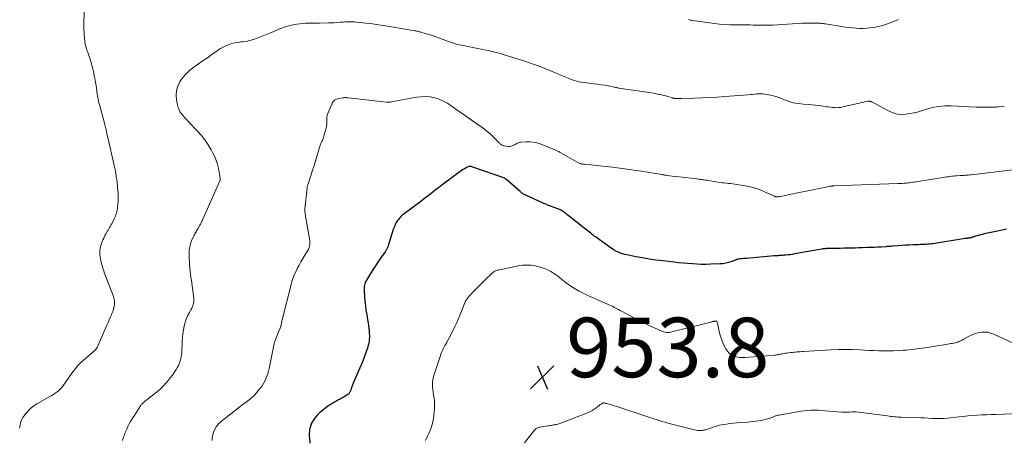
# Model space of a CAD drawing. Units: feet. Extents: x 1960000 to 1965000, y 565000 to 570000.
# Drawn here: x 1960302 to 1960632, y 565207 to 565348 of the extents above; entities that cross this region are included whole.
import ezdxf

# ---------------------------------------------------------------- set-up
doc = ezdxf.new("R2010")
doc.units = ezdxf.units.FT
doc.header["$LTSCALE"] = 100
doc.header["$MEASUREMENT"] = 0
for name, color, linetype, lineweight in [('CONTOUR INDEX', 32, 'Continuous', 25), ('CONTOUR INTERMEDIATE', 40, 'Continuous', 15), ('SPOT ELEVATION', 7, 'Continuous', 15)]:
    doc.layers.add(name, color=color, linetype=linetype, lineweight=lineweight)
doc.styles.add('slant', font='romans.shx', dxfattribs={"oblique": 14.999978})

# ---------------------------------------------------------------- blocks, each defined once
blk = doc.blocks.new('SPOT')
at = {"layer": 'SPOT ELEVATION', "lineweight": 25}
for p, q in [((-3.95, -3.95), (3.86, 3.85)), ((-1.67, 3.81), (1.74, -3.97))]:
    blk.add_line(p, q, dxfattribs=at)

msp = doc.modelspace()

# ---------------------------------------------------------------- linework, layer by layer
at = {"layer": 'CONTOUR INDEX', "elevation": 960, "flags": 128}
msp.add_lwpolyline([(1960633.06, 565277.3), (1960632.03, 565277.1), (1960631, 565276.89), (1960629.97, 565276.67), (1960625.55, 565275.71), (1960624.9, 565275.56), (1960624.26, 565275.4), (1960623.61, 565275.22), (1960622.97, 565275.03), (1960622.06, 565274.75), (1960621.88, 565274.69), (1960621.7, 565274.64), (1960621.52, 565274.58), (1960621.34, 565274.52), (1960621.16, 565274.46), (1960621.07, 565274.43), (1960620.98, 565274.41), (1960620.89, 565274.39), (1960620.8, 565274.37), (1960620.71, 565274.35), (1960620.62, 565274.34), (1960620.53, 565274.32), (1960620.44, 565274.31), (1960620.14, 565274.28), (1960619.9, 565274.25), (1960619.67, 565274.21), (1960619.43, 565274.18), (1960619.19, 565274.14), (1960608.36, 565272.44), (1960607.75, 565272.36), (1960607.15, 565272.29), (1960606.54, 565272.23), (1960605.93, 565272.2), (1960605.32, 565272.17), (1960604.71, 565272.15), (1960604.1, 565272.12), (1960603.49, 565272.1), (1960601.62, 565272.03), (1960600.39, 565271.97), (1960599.17, 565271.91), (1960597.94, 565271.83), (1960596.72, 565271.74), (1960594.81, 565271.59), (1960594.54, 565271.57), (1960594.27, 565271.55), (1960594, 565271.53), (1960593.73, 565271.51), (1960593.46, 565271.49), (1960593.19, 565271.47), (1960592.92, 565271.45), (1960592.65, 565271.44), (1960590.97, 565271.33), (1960589.85, 565271.26), (1960588.74, 565271.21), (1960587.63, 565271.16), (1960586.52, 565271.12), (1960584.65, 565271.05), (1960583.42, 565271.02), (1960582.2, 565270.98), (1960580.97, 565270.95), (1960579.75, 565270.93), (1960579.51, 565270.92), (1960578.41, 565270.9), (1960577.3, 565270.88), (1960576.2, 565270.86), (1960575.09, 565270.85), (1960573.3, 565270.83), (1960573.09, 565270.82), (1960572.89, 565270.81), (1960572.68, 565270.8), (1960572.48, 565270.79), (1960572.29, 565270.77), (1960571.99, 565270.74), (1960571.69, 565270.71), (1960571.39, 565270.67), (1960571.1, 565270.62), (1960561.86, 565268.98), (1960561.13, 565268.86), (1960560.4, 565268.75), (1960559.67, 565268.67), (1960558.93, 565268.59), (1960558.24, 565268.54), (1960557.85, 565268.51), (1960557.46, 565268.48), (1960557.07, 565268.45), (1960556.68, 565268.43), (1960556.28, 565268.41), (1960555.89, 565268.39), (1960555.5, 565268.36), (1960555.11, 565268.33), (1960545.73, 565267.51), (1960545.24, 565267.47), (1960544.76, 565267.42), (1960544.27, 565267.37), (1960543.78, 565267.32), (1960543.08, 565267.25), (1960542.95, 565267.23), (1960542.82, 565267.2), (1960542.69, 565267.16), (1960542.56, 565267.12), (1960542.44, 565267.07), (1960542.31, 565267.02), (1960542.18, 565266.97), (1960542.06, 565266.92), (1960540.57, 565266.37), (1960539.69, 565266.09), (1960538.8, 565265.86), (1960537.89, 565265.73), (1960536.97, 565265.65), (1960533.77, 565265.52), (1960532.23, 565265.49), (1960530.69, 565265.49), (1960529.15, 565265.55), (1960527.62, 565265.64), (1960526.08, 565265.76), (1960524.55, 565265.9), (1960523.02, 565266.06), (1960521.49, 565266.22), (1960517.68, 565266.66), (1960515.41, 565266.95), (1960513.15, 565267.28), (1960510.9, 565267.66), (1960508.65, 565268.08), (1960505.59, 565268.69), (1960504.88, 565268.86), (1960504.19, 565269.05), (1960503.5, 565269.28), (1960502.83, 565269.55), (1960502.18, 565269.85), (1960501.54, 565270.19), (1960500.92, 565270.57), (1960500.32, 565270.97), (1960495.06, 565274.77), (1960494.72, 565275.02), (1960494.37, 565275.28), (1960494.03, 565275.54), (1960493.69, 565275.81), (1960493.51, 565275.95), (1960493.08, 565276.28), (1960492.65, 565276.62), (1960492.22, 565276.96), (1960491.8, 565277.3), (1960486.36, 565281.62), (1960485.96, 565281.94), (1960485.54, 565282.26), (1960485.13, 565282.58), (1960484.71, 565282.89), (1960484.04, 565283.39), (1960483.96, 565283.45), (1960483.88, 565283.5), (1960483.79, 565283.56), (1960483.7, 565283.61), (1960483.61, 565283.65), (1960483.51, 565283.7), (1960483.42, 565283.74), (1960483.33, 565283.78), (1960480.37, 565284.89), (1960480.04, 565285.02), (1960479.71, 565285.15), (1960479.38, 565285.28), (1960479.06, 565285.42), (1960478.73, 565285.56), (1960478.41, 565285.7), (1960478.08, 565285.85), (1960477.76, 565285.99), (1960471.77, 565288.69), (1960471.51, 565288.82), (1960471.25, 565288.95), (1960470.99, 565289.09), (1960470.74, 565289.24), (1960470.49, 565289.4), (1960470.25, 565289.57), (1960470.02, 565289.75), (1960469.79, 565289.93), (1960465.34, 565293.9), (1960465.19, 565294.02), (1960465.05, 565294.14), (1960464.89, 565294.25), (1960464.74, 565294.36), (1960464.44, 565294.55), (1960464.35, 565294.59), (1960453.6, 565298.27), (1960453.46, 565298.32), (1960453.32, 565298.35), (1960453.18, 565298.39), (1960453.03, 565298.41), (1960452.89, 565298.42), (1960452.75, 565298.41), (1960452.61, 565298.37), (1960452.48, 565298.32), (1960451.7, 565297.91), (1960451.19, 565297.63), (1960450.69, 565297.33), (1960450.2, 565297.01), (1960449.73, 565296.67), (1960443.14, 565291.76), (1960442.3, 565291.13), (1960441.47, 565290.5), (1960440.64, 565289.86), (1960439.81, 565289.21), (1960438.99, 565288.56), (1960438.16, 565287.92), (1960437.33, 565287.29), (1960436.49, 565286.65), (1960430.86, 565282.45), (1960430.51, 565282.18), (1960430.17, 565281.89), (1960429.84, 565281.59), (1960429.52, 565281.28), (1960429.23, 565280.94), (1960428.95, 565280.6), (1960428.7, 565280.23), (1960428.48, 565279.85), (1960427.93, 565278.84), (1960427.83, 565278.64), (1960427.74, 565278.44), (1960427.65, 565278.24), (1960427.56, 565278.03), (1960427.49, 565277.82), (1960427.41, 565277.61), (1960427.34, 565277.39), (1960427.27, 565277.18), (1960425.4, 565271.41), (1960425.32, 565271.18), (1960425.24, 565270.95), (1960425.14, 565270.73), (1960425.03, 565270.52), (1960424.91, 565270.3), (1960424.79, 565270.09), (1960424.66, 565269.89), (1960424.52, 565269.69), (1960422.99, 565267.56), (1960422.1, 565266.29), (1960421.23, 565265.01), (1960420.39, 565263.7), (1960419.57, 565262.38), (1960418.25, 565260.19), (1960418.03, 565259.79), (1960417.84, 565259.38), (1960417.7, 565258.95), (1960417.58, 565258.51), (1960417.5, 565258.06), (1960417.44, 565257.61), (1960417.43, 565257.15), (1960417.44, 565256.7), (1960417.59, 565254.61), (1960417.72, 565253.11), (1960417.89, 565251.62), (1960418.09, 565250.13), (1960418.33, 565248.65), (1960418.65, 565246.88), (1960418.81, 565245.9), (1960418.95, 565244.93), (1960419.06, 565243.95), (1960419.15, 565242.97), (1960419.21, 565242.26), (1960419.24, 565241.63), (1960419.24, 565241.01), (1960419.2, 565240.38), (1960419.14, 565239.76), (1960419.03, 565239.14), (1960418.91, 565238.53), (1960418.75, 565237.92), (1960418.56, 565237.32), (1960418.08, 565235.9), (1960417.62, 565234.6), (1960417.14, 565233.3), (1960416.62, 565232.02), (1960416.08, 565230.75), (1960413.9, 565225.78), (1960413.7, 565225.29), (1960413.5, 565224.8), (1960413.32, 565224.31), (1960413.15, 565223.81), (1960412.96, 565223.25), (1960412.88, 565223.04), (1960412.8, 565222.82), (1960412.7, 565222.61), (1960412.6, 565222.41), (1960412.47, 565222.22), (1960412.33, 565222.04), (1960412.16, 565221.89), (1960411.98, 565221.76), (1960410.75, 565221.02), (1960410.07, 565220.62), (1960409.39, 565220.23), (1960408.7, 565219.85), (1960408.01, 565219.47), (1960407.32, 565219.09), (1960406.64, 565218.69), (1960405.98, 565218.26), (1960405.34, 565217.81), (1960403.48, 565216.45), (1960402.65, 565215.76), (1960401.88, 565215.02), (1960401.19, 565214.21), (1960400.56, 565213.33), (1960400.19, 565212.76), (1960399.84, 565212.11), (1960399.54, 565211.45), (1960399.34, 565210.75), (1960399.19, 565210.03), (1960399.11, 565209.3), (1960399.07, 565208.56), (1960399.08, 565207.82), (1960399.12, 565207.08), (1960399.28, 565205.48)], dxfattribs=at)
at = {"layer": 'CONTOUR INTERMEDIATE', "flags": 128}
for points, elevation in [([(1960323.5, 565350.9), (1960323.44, 565345.48), (1960323.44, 565344.47), (1960323.47, 565343.45), (1960323.52, 565342.44), (1960323.6, 565341.43), (1960323.72, 565340.43), (1960323.9, 565339.44), (1960324.15, 565338.47), (1960324.45, 565337.5), (1960324.65, 565336.95), (1960324.93, 565336.13), (1960325.21, 565335.3), (1960325.48, 565334.47), (1960325.75, 565333.65), (1960326, 565332.81), (1960326.23, 565331.98), (1960326.44, 565331.13), (1960326.63, 565330.28), (1960327.01, 565328.43), (1960327.19, 565327.49), (1960327.36, 565326.54), (1960327.51, 565325.6), (1960327.64, 565324.65), (1960327.73, 565323.94), (1960327.82, 565323.34), (1960327.9, 565322.74), (1960328, 565322.15), (1960328.1, 565321.55), (1960328.22, 565320.96), (1960328.34, 565320.36), (1960328.48, 565319.78), (1960328.63, 565319.19), (1960330.33, 565312.94), (1960330.42, 565312.63), (1960330.5, 565312.31), (1960330.59, 565312), (1960330.67, 565311.69), (1960330.72, 565311.5), (1960330.78, 565311.28), (1960330.83, 565311.06), (1960330.88, 565310.83), (1960330.92, 565310.61), (1960330.96, 565310.38), (1960331, 565310.15), (1960331.04, 565309.93), (1960331.09, 565309.7), (1960331.13, 565309.47), (1960331.2, 565309.13), (1960331.27, 565308.8), (1960331.34, 565308.46), (1960331.42, 565308.12), (1960333.59, 565298.76), (1960333.98, 565296.92), (1960334.31, 565295.06), (1960334.55, 565293.2), (1960334.74, 565291.32), (1960334.89, 565289.45), (1960334.94, 565288.51), (1960334.95, 565287.56), (1960334.92, 565286.61), (1960334.84, 565285.67), (1960334.75, 565284.76), (1960334.69, 565284.27), (1960334.61, 565283.78), (1960334.51, 565283.3), (1960334.39, 565282.82), (1960334.25, 565282.35), (1960334.09, 565281.88), (1960333.9, 565281.43), (1960333.69, 565280.98), (1960332.99, 565279.59), (1960332.76, 565279.15), (1960332.52, 565278.7), (1960332.28, 565278.26), (1960332.03, 565277.83), (1960331.78, 565277.39), (1960331.52, 565276.96), (1960331.27, 565276.52), (1960331.01, 565276.09), (1960330.91, 565275.92), (1960330.62, 565275.39), (1960330.34, 565274.86), (1960330.07, 565274.32), (1960329.82, 565273.77), (1960329.42, 565272.86), (1960329.17, 565272.2), (1960328.98, 565271.54), (1960328.86, 565270.85), (1960328.8, 565270.15), (1960328.8, 565269.45), (1960328.83, 565268.75), (1960328.91, 565268.05), (1960329.02, 565267.35), (1960329.11, 565266.85), (1960329.24, 565266.26), (1960329.37, 565265.67), (1960329.53, 565265.09), (1960329.7, 565264.52), (1960329.88, 565263.94), (1960330.08, 565263.37), (1960330.28, 565262.8), (1960330.48, 565262.24), (1960333.31, 565254.74), (1960333.52, 565254.03), (1960333.66, 565253.3), (1960333.7, 565252.57), (1960333.66, 565251.83), (1960333.53, 565251.09), (1960333.36, 565250.36), (1960333.13, 565249.65), (1960332.86, 565248.96), (1960332.69, 565248.58), (1960332.3, 565247.7), (1960331.92, 565246.82), (1960331.53, 565245.95), (1960331.15, 565245.07), (1960327.87, 565237.58), (1960327.82, 565237.48), (1960327.76, 565237.37), (1960327.7, 565237.27), (1960327.63, 565237.18), (1960327.55, 565237.09), (1960327.47, 565237), (1960327.39, 565236.92), (1960327.3, 565236.84), (1960323.14, 565233.23), (1960322.61, 565232.75), (1960322.1, 565232.25), (1960321.61, 565231.72), (1960321.14, 565231.18), (1960320.69, 565230.62), (1960320.25, 565230.05), (1960319.82, 565229.48), (1960319.4, 565228.9), (1960316.38, 565224.63), (1960315.94, 565224.07), (1960315.47, 565223.55), (1960314.96, 565223.07), (1960314.41, 565222.63), (1960313.82, 565222.22), (1960313.23, 565221.83), (1960312.63, 565221.45), (1960312.02, 565221.09), (1960307.68, 565218.64), (1960306.68, 565217.99), (1960305.73, 565217.27), (1960304.88, 565216.45), (1960304.09, 565215.55), (1960303.27, 565214.48), (1960302.97, 565214.05), (1960302.7, 565213.59), (1960302.49, 565213.11), (1960302.31, 565212.61), (1960302.17, 565212.09), (1960302.04, 565211.58), (1960301.95, 565211.05), (1960301.86, 565210.52)], 972), ([(1960632.37, 565318.67), (1960630.39, 565318.45), (1960630.18, 565318.42), (1960629.96, 565318.4), (1960629.75, 565318.37), (1960629.53, 565318.35), (1960629.32, 565318.33), (1960629.1, 565318.31), (1960628.89, 565318.3), (1960628.67, 565318.29), (1960627.03, 565318.28), (1960625.99, 565318.28), (1960624.95, 565318.29), (1960623.91, 565318.31), (1960622.88, 565318.35), (1960614.49, 565318.76), (1960612.37, 565318.74), (1960610.27, 565318.57), (1960608.19, 565318.17), (1960606.14, 565317.62), (1960604.87, 565317.2), (1960603.46, 565316.79), (1960602.04, 565316.42), (1960600.6, 565316.14), (1960599.15, 565315.92), (1960597.72, 565315.87), (1960596.31, 565316), (1960594.96, 565316.38), (1960593.64, 565316.94), (1960587.8, 565320.06), (1960587.65, 565320.14), (1960587.5, 565320.2), (1960587.34, 565320.26), (1960587.17, 565320.3), (1960587.01, 565320.33), (1960586.84, 565320.34), (1960586.68, 565320.33), (1960586.51, 565320.31), (1960585.41, 565320.06), (1960584.69, 565319.89), (1960583.98, 565319.73), (1960583.26, 565319.56), (1960582.55, 565319.4), (1960578.07, 565318.36), (1960577.4, 565318.23), (1960576.72, 565318.15), (1960576.04, 565318.12), (1960575.36, 565318.14), (1960574.67, 565318.2), (1960573.99, 565318.27), (1960573.3, 565318.36), (1960572.62, 565318.46), (1960571.48, 565318.66), (1960570.22, 565318.85), (1960568.96, 565319.01), (1960567.69, 565319.13), (1960566.43, 565319.22), (1960564.95, 565319.3), (1960563.21, 565319.49), (1960561.49, 565319.8), (1960559.82, 565320.29), (1960558.17, 565320.9), (1960556.93, 565321.43), (1960555.91, 565321.82), (1960554.88, 565322.15), (1960553.83, 565322.39), (1960552.76, 565322.58), (1960551.99, 565322.68), (1960551.29, 565322.75), (1960550.59, 565322.78), (1960549.89, 565322.77), (1960549.19, 565322.73), (1960548.49, 565322.66), (1960547.79, 565322.6), (1960547.09, 565322.54), (1960546.39, 565322.48), (1960538.47, 565321.87), (1960535.94, 565321.7), (1960533.41, 565321.55), (1960530.88, 565321.44), (1960528.35, 565321.35), (1960524.13, 565321.24), (1960523.7, 565321.23), (1960523.28, 565321.22), (1960522.86, 565321.22), (1960522.43, 565321.23), (1960521.82, 565321.24), (1960521.7, 565321.24), (1960521.59, 565321.25), (1960521.47, 565321.27), (1960521.35, 565321.29), (1960521.24, 565321.31), (1960521.12, 565321.33), (1960521.01, 565321.36), (1960520.9, 565321.39), (1960519.34, 565321.86), (1960518.67, 565322.06), (1960517.99, 565322.24), (1960517.31, 565322.41), (1960516.62, 565322.56), (1960515.94, 565322.71), (1960515.25, 565322.84), (1960514.56, 565322.96), (1960513.87, 565323.07), (1960502.96, 565324.74), (1960502.77, 565324.76), (1960502.58, 565324.8), (1960502.39, 565324.83), (1960502.2, 565324.86), (1960502.02, 565324.9), (1960501.83, 565324.93), (1960501.64, 565324.97), (1960501.46, 565325.01), (1960499.4, 565325.42), (1960498.19, 565325.65), (1960496.97, 565325.86), (1960495.75, 565326.03), (1960494.52, 565326.19), (1960492.91, 565326.36), (1960492.09, 565326.46), (1960491.27, 565326.58), (1960490.45, 565326.71), (1960489.64, 565326.85), (1960488.83, 565327.03), (1960488.03, 565327.24), (1960487.26, 565327.51), (1960486.49, 565327.81), (1960485.91, 565328.06), (1960484.85, 565328.52), (1960483.8, 565328.97), (1960482.74, 565329.42), (1960481.69, 565329.86), (1960479.84, 565330.63), (1960477.85, 565331.43), (1960475.85, 565332.2), (1960473.82, 565332.91), (1960471.79, 565333.59), (1960464.09, 565336.03), (1960463.18, 565336.31), (1960462.27, 565336.57), (1960461.35, 565336.8), (1960460.43, 565337.02), (1960459.5, 565337.22), (1960458.57, 565337.42), (1960457.64, 565337.61), (1960456.71, 565337.8), (1960450.12, 565339.09), (1960449.45, 565339.24), (1960448.78, 565339.41), (1960448.11, 565339.6), (1960447.45, 565339.81), (1960446.8, 565340.04), (1960446.14, 565340.27), (1960445.49, 565340.5), (1960444.84, 565340.73), (1960440.32, 565342.33), (1960439.65, 565342.56), (1960438.98, 565342.79), (1960438.3, 565342.99), (1960437.63, 565343.19), (1960436.84, 565343.41), (1960436.55, 565343.49), (1960436.26, 565343.56), (1960435.97, 565343.64), (1960435.68, 565343.71), (1960435.38, 565343.78), (1960435.09, 565343.85), (1960434.79, 565343.9), (1960434.5, 565343.96), (1960426.64, 565345.32), (1960424.51, 565345.67), (1960422.38, 565345.99), (1960420.24, 565346.28), (1960418.09, 565346.53), (1960414.9, 565346.88), (1960414.35, 565346.93), (1960413.8, 565346.97), (1960413.24, 565346.99), (1960412.69, 565347), (1960412.14, 565346.99), (1960411.59, 565346.97), (1960411.03, 565346.94), (1960410.48, 565346.9), (1960409.52, 565346.82), (1960408.49, 565346.74), (1960407.46, 565346.67), (1960406.43, 565346.63), (1960405.39, 565346.6), (1960402.52, 565346.53), (1960401.57, 565346.51), (1960400.61, 565346.5), (1960399.66, 565346.5), (1960398.7, 565346.5), (1960397.75, 565346.48), (1960396.8, 565346.43), (1960395.86, 565346.32), (1960394.91, 565346.18), (1960393.06, 565345.84), (1960392.15, 565345.65), (1960391.25, 565345.41), (1960390.37, 565345.11), (1960389.5, 565344.76), (1960388.65, 565344.39), (1960387.79, 565344.02), (1960386.93, 565343.66), (1960386.06, 565343.3), (1960381.53, 565341.44), (1960380.34, 565341.01), (1960379.12, 565340.65), (1960377.88, 565340.41), (1960376.62, 565340.25), (1960376.16, 565340.21), (1960375.12, 565340.08), (1960374.09, 565339.9), (1960373.08, 565339.64), (1960372.08, 565339.33), (1960371.11, 565338.94), (1960370.16, 565338.5), (1960369.25, 565337.98), (1960368.37, 565337.42), (1960368, 565337.15), (1960366.95, 565336.41), (1960365.91, 565335.67), (1960364.86, 565334.92), (1960363.82, 565334.18), (1960360.04, 565331.48), (1960358.78, 565330.46), (1960357.6, 565329.35), (1960356.56, 565328.12), (1960355.61, 565326.8), (1960354.92, 565325.37), (1960354.47, 565323.91), (1960354.36, 565322.38), (1960354.48, 565320.8), (1960354.81, 565319.07), (1960355.05, 565318.23), (1960355.36, 565317.42), (1960355.79, 565316.67), (1960356.29, 565315.96), (1960356.87, 565315.29), (1960357.46, 565314.62), (1960358.06, 565313.96), (1960358.66, 565313.31), (1960361.46, 565310.37), (1960362.77, 565308.88), (1960364, 565307.33), (1960365.11, 565305.69), (1960366.13, 565303.99), (1960366.75, 565302.86), (1960367.34, 565301.66), (1960367.86, 565300.43), (1960368.25, 565299.15), (1960368.57, 565297.85), (1960368.95, 565295.82), (1960369.01, 565295.5), (1960369.06, 565295.19), (1960369.09, 565294.88), (1960369.12, 565294.56), (1960369.16, 565294.05), (1960369.16, 565293.99), (1960369.17, 565293.93), (1960369.16, 565293.86), (1960369.16, 565293.8), (1960369.15, 565293.74), (1960369.14, 565293.67), (1960369.12, 565293.61), (1960369.1, 565293.55), (1960363.43, 565280.85), (1960363.31, 565280.58), (1960363.19, 565280.31), (1960363.06, 565280.03), (1960362.93, 565279.76), (1960362.8, 565279.5), (1960362.67, 565279.23), (1960362.53, 565278.97), (1960362.38, 565278.71), (1960361.66, 565277.46), (1960361.46, 565277.11), (1960361.26, 565276.77), (1960361.06, 565276.42), (1960360.87, 565276.08), (1960360.67, 565275.73), (1960360.49, 565275.38), (1960360.31, 565275.03), (1960360.14, 565274.67), (1960359.56, 565273.39), (1960359.36, 565272.89), (1960359.18, 565272.39), (1960359.04, 565271.88), (1960358.93, 565271.36), (1960358.85, 565270.83), (1960358.79, 565270.3), (1960358.76, 565269.77), (1960358.76, 565269.24), (1960358.78, 565268.34), (1960358.81, 565267.36), (1960358.86, 565266.38), (1960358.92, 565265.4), (1960359, 565264.42), (1960359.01, 565264.27), (1960359.12, 565263.22), (1960359.23, 565262.17), (1960359.36, 565261.12), (1960359.51, 565260.07), (1960360.25, 565254.96), (1960360.31, 565254.34), (1960360.33, 565253.72), (1960360.29, 565253.1), (1960360.21, 565252.48), (1960360.06, 565251.88), (1960359.88, 565251.29), (1960359.62, 565250.73), (1960359.33, 565250.18), (1960358.83, 565249.37), (1960358.31, 565248.41), (1960357.85, 565247.42), (1960357.5, 565246.39), (1960357.22, 565245.33), (1960357.1, 565244.75), (1960356.87, 565243.5), (1960356.67, 565242.24), (1960356.54, 565240.97), (1960356.44, 565239.7), (1960356.24, 565235.77), (1960356.19, 565235.15), (1960356.11, 565234.53), (1960355.99, 565233.92), (1960355.85, 565233.31), (1960355.66, 565232.71), (1960355.44, 565232.13), (1960355.17, 565231.57), (1960354.87, 565231.02), (1960354.35, 565230.14), (1960353.74, 565229.18), (1960353.11, 565228.24), (1960352.43, 565227.33), (1960351.71, 565226.44), (1960350.95, 565225.54), (1960350.29, 565224.81), (1960349.61, 565224.1), (1960348.89, 565223.44), (1960348.15, 565222.8), (1960347.38, 565222.19), (1960346.61, 565221.58), (1960345.83, 565220.97), (1960345.05, 565220.37), (1960343.8, 565219.41), (1960343.61, 565219.25), (1960343.42, 565219.09), (1960343.24, 565218.91), (1960343.06, 565218.73), (1960342.9, 565218.54), (1960342.74, 565218.35), (1960342.59, 565218.15), (1960342.44, 565217.94), (1960340.14, 565214.43), (1960339.62, 565213.6), (1960339.12, 565212.76), (1960338.65, 565211.89), (1960338.21, 565211.01), (1960337.8, 565210.15), (1960337.58, 565209.69), (1960337.38, 565209.23), (1960337.19, 565208.76), (1960337.01, 565208.29), (1960336.84, 565207.81), (1960336.69, 565207.33), (1960336.55, 565206.84), (1960336.42, 565206.35)], 968), ([(1960596.82, 565347.77), (1960595.98, 565347.46), (1960595.14, 565347.12), (1960594.32, 565346.76), (1960594.05, 565346.65), (1960593.09, 565346.26), (1960592.11, 565345.91), (1960591.11, 565345.64), (1960590.1, 565345.42), (1960588.52, 565345.12), (1960587.34, 565344.94), (1960586.15, 565344.82), (1960584.96, 565344.76), (1960583.76, 565344.76), (1960582.56, 565344.83), (1960581.37, 565344.92), (1960580.18, 565345.05), (1960578.99, 565345.22), (1960572.27, 565346.27), (1960571.95, 565346.32), (1960571.63, 565346.37), (1960571.31, 565346.41), (1960570.99, 565346.45), (1960570.66, 565346.49), (1960570.34, 565346.52), (1960570.02, 565346.53), (1960569.7, 565346.54), (1960568.37, 565346.56), (1960567.39, 565346.56), (1960566.4, 565346.55), (1960565.42, 565346.52), (1960564.44, 565346.47), (1960554.61, 565345.88), (1960554.36, 565345.86), (1960554.12, 565345.85), (1960553.87, 565345.84), (1960553.62, 565345.83), (1960553.37, 565345.83), (1960553.12, 565345.83), (1960552.87, 565345.83), (1960552.62, 565345.83), (1960551.07, 565345.85), (1960550.05, 565345.87), (1960549.03, 565345.88), (1960548.01, 565345.9), (1960546.98, 565345.91), (1960545.12, 565345.93), (1960544.87, 565345.93), (1960544.63, 565345.93), (1960544.38, 565345.93), (1960544.14, 565345.92), (1960543.89, 565345.92), (1960543.65, 565345.92), (1960543.41, 565345.92), (1960543.16, 565345.92), (1960540.2, 565346), (1960538.47, 565346.08), (1960536.75, 565346.2), (1960535.04, 565346.38), (1960533.33, 565346.6), (1960527.65, 565347.43), (1960527.39, 565347.47), (1960527.13, 565347.52), (1960526.88, 565347.57), (1960526.62, 565347.63), (1960526.36, 565347.7)], 972), ([(1960639.88, 565297.76), (1960621.14, 565295.59), (1960620.68, 565295.54), (1960620.22, 565295.49), (1960619.76, 565295.45), (1960619.3, 565295.42), (1960618.83, 565295.39), (1960618.37, 565295.35), (1960617.91, 565295.33), (1960617.45, 565295.3), (1960616.34, 565295.23), (1960615.76, 565295.19), (1960615.19, 565295.15), (1960614.62, 565295.09), (1960614.05, 565295.02), (1960613.48, 565294.95), (1960612.91, 565294.87), (1960612.35, 565294.78), (1960611.78, 565294.7), (1960602.58, 565293.22), (1960602.07, 565293.14), (1960601.55, 565293.06), (1960601.04, 565292.99), (1960600.53, 565292.93), (1960600.47, 565292.92), (1960599.98, 565292.86), (1960599.5, 565292.81), (1960599.01, 565292.77), (1960598.53, 565292.73), (1960598.04, 565292.7), (1960597.55, 565292.67), (1960597.07, 565292.65), (1960596.58, 565292.63), (1960575.25, 565291.86), (1960575.03, 565291.85), (1960574.81, 565291.84), (1960574.59, 565291.82), (1960574.37, 565291.8), (1960574.15, 565291.78), (1960573.93, 565291.75), (1960573.71, 565291.72), (1960573.49, 565291.68), (1960564.66, 565289.86), (1960563.32, 565289.59), (1960561.98, 565289.32), (1960560.65, 565289.04), (1960559.31, 565288.77), (1960557.14, 565288.33), (1960556.88, 565288.28), (1960556.63, 565288.25), (1960556.38, 565288.23), (1960556.12, 565288.22), (1960555.78, 565288.21), (1960555.69, 565288.21), (1960555.61, 565288.22), (1960555.54, 565288.24), (1960555.46, 565288.26), (1960555.38, 565288.29), (1960555.31, 565288.31), (1960555.23, 565288.35), (1960555.16, 565288.38), (1960551.86, 565289.9), (1960550.11, 565290.61), (1960548.34, 565291.23), (1960546.52, 565291.69), (1960544.66, 565292.04), (1960541.9, 565292.45), (1960541.18, 565292.55), (1960540.46, 565292.64), (1960539.74, 565292.71), (1960539.02, 565292.78), (1960538.3, 565292.85), (1960537.58, 565292.93), (1960536.86, 565293.02), (1960536.14, 565293.13), (1960532.43, 565293.74), (1960532.01, 565293.81), (1960531.6, 565293.87), (1960531.18, 565293.94), (1960530.77, 565294), (1960530.35, 565294.05), (1960529.94, 565294.11), (1960529.52, 565294.16), (1960529.11, 565294.21), (1960525.33, 565294.65), (1960524.21, 565294.78), (1960523.1, 565294.91), (1960521.99, 565295.05), (1960520.88, 565295.18), (1960519.1, 565295.4), (1960518.87, 565295.43), (1960518.65, 565295.46), (1960518.43, 565295.49), (1960518.21, 565295.53), (1960517.99, 565295.57), (1960517.77, 565295.61), (1960517.55, 565295.64), (1960517.33, 565295.68), (1960510.41, 565296.79), (1960507.21, 565297.28), (1960504.01, 565297.73), (1960500.8, 565298.13), (1960497.58, 565298.49), (1960491.54, 565299.11), (1960491.34, 565299.13), (1960491.15, 565299.15), (1960490.95, 565299.18), (1960490.75, 565299.2), (1960490.55, 565299.23), (1960490.36, 565299.27), (1960490.17, 565299.32), (1960489.98, 565299.38), (1960489.89, 565299.41), (1960489.66, 565299.5), (1960489.43, 565299.6), (1960489.21, 565299.71), (1960488.99, 565299.82), (1960483.51, 565302.94), (1960483.26, 565303.08), (1960483.01, 565303.22), (1960482.77, 565303.36), (1960482.52, 565303.51), (1960482.28, 565303.64), (1960482.03, 565303.78), (1960481.77, 565303.89), (1960481.51, 565304), (1960476.59, 565305.96), (1960475.44, 565306.32), (1960474.27, 565306.59), (1960473.08, 565306.7), (1960471.87, 565306.7), (1960470.11, 565306.59), (1960469.78, 565306.55), (1960469.46, 565306.47), (1960469.16, 565306.34), (1960468.86, 565306.18), (1960468.57, 565306.01), (1960468.28, 565305.84), (1960467.98, 565305.69), (1960467.67, 565305.54), (1960467.34, 565305.4), (1960466.86, 565305.24), (1960466.37, 565305.13), (1960465.87, 565305.11), (1960465.36, 565305.15), (1960464.48, 565305.29), (1960464.23, 565305.35), (1960463.98, 565305.43), (1960463.75, 565305.54), (1960463.53, 565305.66), (1960463.32, 565305.82), (1960463.11, 565305.98), (1960462.92, 565306.15), (1960462.74, 565306.33), (1960461.45, 565307.71), (1960460.6, 565308.56), (1960459.72, 565309.37), (1960458.79, 565310.14), (1960457.84, 565310.86), (1960446.71, 565318.79), (1960445.41, 565319.62), (1960444.05, 565320.35), (1960442.63, 565320.94), (1960441.16, 565321.42), (1960439.65, 565321.72), (1960438.13, 565321.88), (1960436.61, 565321.83), (1960435.08, 565321.65), (1960426.62, 565320.04), (1960426.43, 565320.01), (1960426.25, 565319.99), (1960426.07, 565319.97), (1960425.88, 565319.96), (1960425.69, 565319.96), (1960425.51, 565319.96), (1960425.32, 565319.97), (1960425.14, 565319.99), (1960412.13, 565321.45), (1960411.9, 565321.47), (1960411.66, 565321.49), (1960411.43, 565321.5), (1960411.2, 565321.5), (1960410.96, 565321.5), (1960410.73, 565321.49), (1960410.5, 565321.47), (1960410.26, 565321.44), (1960409, 565321.24), (1960408.22, 565320.99), (1960407.55, 565320.62), (1960407.02, 565320.05), (1960406.6, 565319.36), (1960405.25, 565316.12), (1960405.06, 565315.54), (1960404.93, 565314.95), (1960404.9, 565314.35), (1960404.92, 565313.74), (1960404.95, 565313.12), (1960404.94, 565312.51), (1960404.86, 565311.91), (1960404.72, 565311.3), (1960403.77, 565307.92), (1960403.68, 565307.65), (1960403.58, 565307.39), (1960403.46, 565307.13), (1960403.33, 565306.88), (1960403.2, 565306.63), (1960403.07, 565306.38), (1960402.97, 565306.11), (1960402.88, 565305.85), (1960401.53, 565301.42), (1960401.05, 565299.87), (1960400.57, 565298.33), (1960400.07, 565296.79), (1960399.56, 565295.25), (1960398.64, 565292.5), (1960398.59, 565292.34), (1960398.54, 565292.17), (1960398.49, 565292), (1960398.45, 565291.83), (1960398.41, 565291.66), (1960398.37, 565291.49), (1960398.35, 565291.32), (1960398.33, 565291.15), (1960397.61, 565284.17), (1960397.59, 565283.95), (1960397.58, 565283.72), (1960397.58, 565283.49), (1960397.59, 565283.26), (1960397.61, 565283.04), (1960397.63, 565282.81), (1960397.66, 565282.58), (1960397.69, 565282.36), (1960399.2, 565273.35), (1960399.25, 565272.91), (1960399.26, 565272.48), (1960399.23, 565272.04), (1960399.17, 565271.61), (1960399.06, 565271.18), (1960398.92, 565270.77), (1960398.73, 565270.37), (1960398.51, 565269.99), (1960397.61, 565268.57), (1960396.93, 565267.48), (1960396.27, 565266.37), (1960395.65, 565265.25), (1960395.04, 565264.11), (1960394.95, 565263.92), (1960394.35, 565262.67), (1960393.82, 565261.39), (1960393.37, 565260.08), (1960392.98, 565258.75), (1960389.94, 565246.87), (1960389.87, 565246.59), (1960389.81, 565246.3), (1960389.76, 565246.01), (1960389.72, 565245.72), (1960389.67, 565245.3), (1960389.65, 565245.21), (1960389.64, 565245.13), (1960389.62, 565245.05), (1960389.6, 565244.96), (1960389.58, 565244.88), (1960389.55, 565244.8), (1960389.53, 565244.72), (1960389.5, 565244.64), (1960387.73, 565240.26), (1960387.65, 565240.03), (1960387.56, 565239.81), (1960387.49, 565239.58), (1960387.42, 565239.35), (1960387.36, 565239.12), (1960387.3, 565238.88), (1960387.25, 565238.65), (1960387.2, 565238.41), (1960385.57, 565230.5), (1960385.36, 565229.62), (1960385.12, 565228.76), (1960384.82, 565227.92), (1960384.49, 565227.08), (1960384.11, 565226.27), (1960383.68, 565225.49), (1960383.2, 565224.74), (1960382.68, 565224), (1960382.16, 565223.33), (1960381.32, 565222.32), (1960380.42, 565221.35), (1960379.45, 565220.47), (1960378.43, 565219.63), (1960376.91, 565218.49), (1960375.32, 565217.29), (1960373.74, 565216.09), (1960372.16, 565214.87), (1960370.6, 565213.64), (1960369.44, 565212.73), (1960368.57, 565211.88), (1960367.82, 565210.94), (1960367.26, 565209.88), (1960366.84, 565208.74), (1960366.69, 565208.18), (1960366.53, 565207.24), (1960366.47, 565206.31)], 964), ([(1960637.7, 565237.94), (1960628.75, 565242.06), (1960627.75, 565242.43), (1960626.72, 565242.68), (1960625.67, 565242.76), (1960624.6, 565242.72), (1960623.53, 565242.54), (1960622.49, 565242.27), (1960621.49, 565241.88), (1960620.52, 565241.4), (1960618.71, 565240.39), (1960618.38, 565240.2), (1960618.04, 565240.03), (1960617.7, 565239.85), (1960617.36, 565239.69), (1960617.01, 565239.54), (1960616.66, 565239.4), (1960616.29, 565239.28), (1960615.93, 565239.19), (1960615.76, 565239.15), (1960615.31, 565239.04), (1960614.85, 565238.95), (1960614.39, 565238.86), (1960613.93, 565238.79), (1960607.79, 565237.81), (1960605.68, 565237.49), (1960603.58, 565237.2), (1960601.46, 565236.95), (1960599.35, 565236.73), (1960598.37, 565236.63), (1960596.74, 565236.51), (1960595.1, 565236.42), (1960593.47, 565236.4), (1960591.83, 565236.42), (1960590.2, 565236.47), (1960588.56, 565236.53), (1960586.93, 565236.61), (1960585.29, 565236.7), (1960583.75, 565236.78), (1960581.35, 565236.87), (1960578.95, 565236.91), (1960576.54, 565236.87), (1960574.14, 565236.77), (1960564.89, 565236.25), (1960564.37, 565236.21), (1960563.84, 565236.17), (1960563.32, 565236.13), (1960562.8, 565236.08), (1960562.28, 565236.02), (1960561.75, 565235.97), (1960561.23, 565235.91), (1960560.71, 565235.85), (1960559.77, 565235.75), (1960559.32, 565235.69), (1960558.86, 565235.63), (1960558.41, 565235.56), (1960557.96, 565235.48), (1960557.65, 565235.42), (1960557.35, 565235.36), (1960557.06, 565235.3), (1960556.76, 565235.25), (1960556.46, 565235.19), (1960556.16, 565235.13), (1960555.86, 565235.08), (1960555.56, 565235.05), (1960555.26, 565235.02), (1960545.31, 565234.19), (1960544.35, 565234.18), (1960543.41, 565234.24), (1960542.48, 565234.44), (1960541.56, 565234.72), (1960540.73, 565235.14), (1960539.99, 565235.67), (1960539.38, 565236.35), (1960538.85, 565237.12), (1960538.43, 565237.94), (1960537.85, 565239.15), (1960537.35, 565240.38), (1960536.96, 565241.66), (1960536.63, 565242.96), (1960536.17, 565245.18), (1960536.13, 565245.38), (1960536.07, 565245.59), (1960536.01, 565245.79), (1960535.94, 565245.99), (1960535.81, 565246.35), (1960535.8, 565246.37), (1960535.79, 565246.39), (1960535.77, 565246.4), (1960535.75, 565246.41), (1960535.68, 565246.46), (1960535.66, 565246.47), (1960535.64, 565246.47), (1960535.62, 565246.48), (1960535.59, 565246.47), (1960535.22, 565246.44), (1960535.04, 565246.41), (1960534.86, 565246.39), (1960534.69, 565246.35), (1960534.51, 565246.3), (1960534.34, 565246.25), (1960534.17, 565246.2), (1960534, 565246.16), (1960533.82, 565246.11), (1960520.29, 565242.7), (1960519.92, 565242.63), (1960519.56, 565242.6), (1960519.19, 565242.61), (1960518.82, 565242.66), (1960518.46, 565242.74), (1960518.1, 565242.84), (1960517.75, 565242.96), (1960517.4, 565243.1), (1960514.89, 565244.18), (1960513.3, 565244.89), (1960511.73, 565245.62), (1960510.17, 565246.4), (1960508.63, 565247.21), (1960504.08, 565249.67), (1960503.44, 565250.01), (1960502.8, 565250.34), (1960502.17, 565250.67), (1960501.53, 565251), (1960500.88, 565251.32), (1960500.23, 565251.63), (1960499.58, 565251.93), (1960498.92, 565252.23), (1960493.72, 565254.5), (1960492.33, 565255.14), (1960490.96, 565255.81), (1960489.61, 565256.54), (1960488.29, 565257.3), (1960487.13, 565258), (1960486.41, 565258.46), (1960485.71, 565258.94), (1960485.03, 565259.47), (1960484.38, 565260.01), (1960483.73, 565260.57), (1960483.06, 565261.1), (1960482.37, 565261.61), (1960481.68, 565262.11), (1960481.14, 565262.47), (1960480.14, 565263.09), (1960479.11, 565263.63), (1960478.03, 565264.08), (1960476.92, 565264.46), (1960476.24, 565264.65), (1960475.32, 565264.88), (1960474.39, 565265.07), (1960473.44, 565265.18), (1960472.49, 565265.25), (1960471.54, 565265.25), (1960470.59, 565265.21), (1960469.65, 565265.09), (1960468.71, 565264.93), (1960462.42, 565263.59), (1960462.12, 565263.51), (1960461.84, 565263.42), (1960461.56, 565263.3), (1960461.28, 565263.17), (1960461.02, 565263.01), (1960460.77, 565262.84), (1960460.54, 565262.65), (1960460.31, 565262.45), (1960458.2, 565260.38), (1960457.22, 565259.42), (1960456.25, 565258.46), (1960455.29, 565257.48), (1960454.34, 565256.5), (1960452.85, 565254.94), (1960452.65, 565254.73), (1960452.46, 565254.51), (1960452.28, 565254.28), (1960452.11, 565254.05), (1960451.94, 565253.81), (1960451.79, 565253.56), (1960451.65, 565253.31), (1960451.51, 565253.05), (1960451.42, 565252.86), (1960451.25, 565252.5), (1960451.08, 565252.14), (1960450.93, 565251.78), (1960450.77, 565251.41), (1960449.67, 565248.61), (1960449.12, 565247.28), (1960448.55, 565245.97), (1960447.95, 565244.67), (1960447.32, 565243.38), (1960446.81, 565242.37), (1960446.42, 565241.59), (1960446.01, 565240.82), (1960445.6, 565240.06), (1960445.17, 565239.3), (1960444.84, 565238.72), (1960444.58, 565238.25), (1960444.33, 565237.78), (1960444.08, 565237.3), (1960443.85, 565236.82), (1960443.62, 565236.34), (1960443.41, 565235.85), (1960443.22, 565235.35), (1960443.05, 565234.84), (1960440.89, 565228.22), (1960440.68, 565227.43), (1960440.52, 565226.64), (1960440.44, 565225.83), (1960440.42, 565225.02), (1960440.45, 565224.2), (1960440.52, 565223.38), (1960440.62, 565222.57), (1960440.75, 565221.76), (1960440.8, 565221.51), (1960440.94, 565220.58), (1960441.04, 565219.64), (1960441.08, 565218.7), (1960441.08, 565217.75), (1960441.04, 565216.87), (1960440.97, 565215.81), (1960440.87, 565214.76), (1960440.71, 565213.71), (1960440.51, 565212.67), (1960440.26, 565211.65), (1960439.95, 565210.63), (1960439.59, 565209.64), (1960439.18, 565208.66), (1960438.75, 565207.74), (1960438.07, 565206.32)], 956), ([(1960637.39, 565215.43), (1960629.41, 565215.12), (1960627.86, 565215.05), (1960626.3, 565214.98), (1960624.75, 565214.9), (1960623.19, 565214.81), (1960621.64, 565214.71), (1960620.08, 565214.59), (1960618.53, 565214.44), (1960616.99, 565214.27), (1960613.3, 565213.85), (1960611.98, 565213.74), (1960610.66, 565213.68), (1960609.34, 565213.69), (1960608.02, 565213.76), (1960605.51, 565213.97), (1960605.44, 565213.98), (1960605.37, 565213.98), (1960605.3, 565213.98), (1960605.23, 565213.99), (1960605.17, 565213.99), (1960605.1, 565213.99), (1960605.03, 565213.99), (1960604.96, 565213.99), (1960604.87, 565213.99), (1960604.76, 565213.99), (1960604.65, 565213.99), (1960604.54, 565213.99), (1960604.43, 565213.99), (1960597.72, 565214.16), (1960597.14, 565214.18), (1960596.56, 565214.21), (1960595.98, 565214.25), (1960595.4, 565214.3), (1960594.82, 565214.36), (1960594.24, 565214.43), (1960593.66, 565214.5), (1960593.08, 565214.57), (1960582.53, 565215.97), (1960582.36, 565215.98), (1960582.2, 565216), (1960582.04, 565216), (1960581.87, 565216), (1960581.71, 565215.99), (1960581.54, 565215.98), (1960581.38, 565215.97), (1960581.22, 565215.96), (1960580.31, 565215.89), (1960579.69, 565215.85), (1960579.07, 565215.84), (1960578.45, 565215.85), (1960577.83, 565215.89), (1960572.11, 565216.34), (1960570.95, 565216.42), (1960569.8, 565216.47), (1960568.64, 565216.48), (1960567.48, 565216.47), (1960566.32, 565216.41), (1960565.16, 565216.32), (1960564.02, 565216.18), (1960562.87, 565216), (1960556.66, 565214.89), (1960556.44, 565214.84), (1960556.21, 565214.79), (1960555.99, 565214.72), (1960555.77, 565214.65), (1960555.55, 565214.57), (1960555.33, 565214.49), (1960555.11, 565214.41), (1960554.89, 565214.33), (1960553.26, 565213.74), (1960552.41, 565213.46), (1960551.55, 565213.22), (1960550.68, 565213.04), (1960549.81, 565212.89), (1960548.92, 565212.78), (1960548.03, 565212.68), (1960547.14, 565212.6), (1960546.25, 565212.53), (1960543.83, 565212.36), (1960542.63, 565212.26), (1960541.43, 565212.15), (1960540.24, 565212.02), (1960539.04, 565211.87), (1960538.05, 565211.74), (1960537.36, 565211.63), (1960536.68, 565211.48), (1960536, 565211.29), (1960535.34, 565211.07), (1960534.96, 565210.93), (1960534.48, 565210.76), (1960534.01, 565210.59), (1960533.54, 565210.42), (1960533.07, 565210.25), (1960532.7, 565210.11), (1960532.41, 565210.02), (1960532.12, 565209.94), (1960531.83, 565209.87), (1960531.53, 565209.81), (1960531.23, 565209.77), (1960530.93, 565209.74), (1960530.62, 565209.72), (1960530.32, 565209.71), (1960529.89, 565209.71), (1960529.38, 565209.73), (1960528.86, 565209.77), (1960528.36, 565209.86), (1960527.85, 565209.97), (1960520.31, 565211.9), (1960519.34, 565212.17), (1960518.37, 565212.44), (1960517.41, 565212.74), (1960516.45, 565213.05), (1960515.44, 565213.39), (1960514.99, 565213.54), (1960514.54, 565213.69), (1960514.1, 565213.83), (1960513.65, 565213.98), (1960504.29, 565217.1), (1960503.33, 565217.41), (1960502.37, 565217.72), (1960501.41, 565218.02), (1960500.45, 565218.3), (1960498.89, 565218.76), (1960498.7, 565218.81), (1960498.51, 565218.85), (1960498.32, 565218.88), (1960498.13, 565218.91), (1960497.89, 565218.93), (1960497.81, 565218.93), (1960497.74, 565218.93), (1960497.67, 565218.93), (1960497.6, 565218.92), (1960497.53, 565218.9), (1960497.46, 565218.88), (1960497.4, 565218.85), (1960497.34, 565218.81), (1960496.96, 565218.55), (1960496.71, 565218.38), (1960496.47, 565218.2), (1960496.23, 565218.02), (1960495.99, 565217.83), (1960495.2, 565217.2), (1960494.55, 565216.73), (1960493.88, 565216.3), (1960493.17, 565215.93), (1960492.43, 565215.61), (1960483.49, 565212.2), (1960483.14, 565212.07), (1960482.79, 565211.95), (1960482.43, 565211.85), (1960482.07, 565211.76), (1960481.7, 565211.68), (1960481.34, 565211.61), (1960480.97, 565211.54), (1960480.6, 565211.47), (1960480.58, 565211.47), (1960480.22, 565211.41), (1960479.86, 565211.35), (1960479.5, 565211.3), (1960479.15, 565211.24), (1960476.46, 565210.82), (1960476.2, 565210.77), (1960475.94, 565210.7), (1960475.7, 565210.6), (1960475.45, 565210.49), (1960475.23, 565210.35), (1960475.02, 565210.19), (1960474.82, 565210.01), (1960474.65, 565209.81), (1960471.34, 565205.6)], 952)]:
    msp.add_lwpolyline(points, dxfattribs=dict(at, elevation=elevation))

# ---------------------------------------------------------------- block references
at = {"layer": 'SPOT ELEVATION'}
msp.add_blockref('SPOT', (1960477.28, 565227.59, 953.85), dxfattribs=at)

# ---------------------------------------------------------------- texts
at = {"layer": 'SPOT ELEVATION', "style": 'slant', "oblique": 15}
msp.add_text('953.8', height=20, dxfattribs=at).set_placement((1960485.28, 565227.59, 953.85))

doc.saveas('drawing.dxf')
